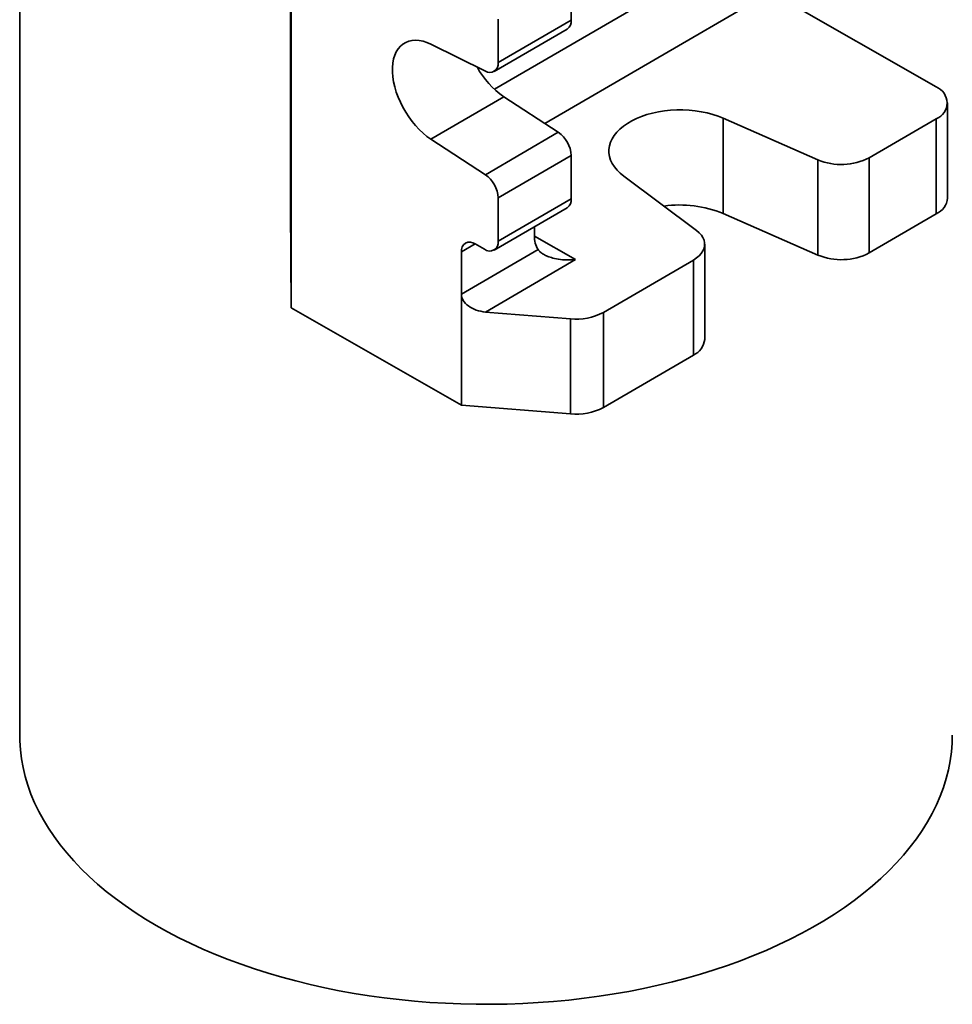
# Model space of a CAD drawing. Units: inches. Extents: x 0.2 to 8.4, y 0.1 to 10.9.
# Drawn here: x 7.3 to 7.7, y 7.7 to 8.1 of the extents above; entities that cross this region are included whole.
import ezdxf

# ---------------------------------------------------------------- set-up
doc = ezdxf.new("R2010")
doc.units = ezdxf.units.IN
doc.header["$MEASUREMENT"] = 0

msp = doc.modelspace()

# ---------------------------------------------------------------- linework, layer by layer
at = {"color": 7, "linetype": 'Continuous', "lineweight": 35}
for p, q in [((7.453534513410336, 7.981667550003578), (7.453534513410335, 8.917287230289332)), ((7.344334913757821, 8.198833719323094), (7.344334913757821, 7.809753755203184)), ((7.453252786259545, 8.092233891653807), (7.453252786259545, 8.122003608753808)), ((7.566075463767232, 8.09739302766767), (7.566075463767232, 8.11483440962532)), ((7.646267105379883, 8.108623184706328), (7.71282472822973, 8.070508442384394)), ((7.536731541972644, 8.080316184193517), (7.536731541972644, 8.097757566151168)), ((7.536731541972644, 8.080316184193517), (7.566075463767232, 8.09739302766767)), ((7.453252786259545, 8.092233891653807), (7.453386991685241, 8.072991123882023)), ((7.535114619912974, 8.076740093084345), (7.564458541707562, 8.093816936558497)), ((7.453282159636805, 8.088022250623865), (7.453252786259545, 8.087981074925235)), ((7.453252786259545, 8.058211357825234), (7.453252786259545, 8.087981074925235)), ((7.453386991685241, 8.06873830715345), (7.453252786259545, 8.087981074925235)), ((7.509688391267843, 8.08768060519657), (7.531571616971036, 8.076907341085832)), ((7.453386991685241, 8.072991123882023), (7.453386991685241, 8.06873830715345)), ((7.453424826283563, 8.067951222583407), (7.453424826283563, 8.070203034517894)), ((7.453458549698226, 8.067951300965833), (7.453424826283563, 8.067951222583407)), ((7.453434351055588, 8.069974879873435), (7.453458549698226, 8.06997493611769)), ((7.453458549698226, 8.067651843448047), (7.453446505621561, 8.067651815454324)), ((7.453446505621561, 8.052805123208296), (7.453446505621561, 8.067651815454324)), ((7.453450796323873, 8.07124252866344), (7.453458549698226, 8.070130827095856)), ((7.453458549698226, 8.070130827095856), (7.453458549698226, 8.051078208151855)), ((7.539032313062431, 8.06657516201893), (7.509688391267843, 8.049498318544778)), ((7.560915538765624, 8.05228522605921), (7.539032313062431, 8.06657516201893)), ((7.71744575755676, 8.025829275524442), (7.71744575755676, 8.064104626081587)), ((7.453252786259545, 8.058211357825234), (7.453386991685241, 8.03896859005345)), ((7.665330156879873, 8.041192303947179), (7.627222251677797, 8.057919903234007)), ((7.627222251677797, 8.057919903234007), (7.627222251677797, 8.019644552676862)), ((7.7129136946984, 8.057752169027932), (7.68588045419183, 8.042020038198201)), ((7.7129136946984, 8.019476818470787), (7.7129136946984, 8.057752169027932)), ((7.453282159636805, 8.05399971679529), (7.453252786259545, 8.053958541096662)), ((7.453252786259545, 8.022062415632377), (7.453252786259545, 8.053958541096662)), ((7.453386991685241, 8.034715773324878), (7.453252786259545, 8.053958541096662)), ((7.453458549698226, 8.052805151202021), (7.453446505621561, 8.052805123208296)), ((7.453458549698226, 8.051078208151855), (7.453446505621561, 8.052805123208296)), ((7.531571616971036, 8.03520838258506), (7.560915538765624, 8.05228522605921)), ((7.531571616971036, 8.03520838258506), (7.509688391267843, 8.049498318544778)), ((7.566075463767232, 8.042966640282966), (7.536731541972644, 8.025889796808814)), ((7.566075463767232, 8.025525258325315), (7.566075463767232, 8.042966640282966)), ((7.665330156879872, 8.002916953390034), (7.665330156879873, 8.041192303947179)), ((7.68588045419183, 8.042020038198201), (7.685880454191829, 8.003744687641058)), ((7.453386991685241, 8.03896859005345), (7.453386991685241, 8.034715773324878)), ((7.587221471039054, 8.03464124693873), (7.616503577887148, 8.012777429729827)), ((7.536731541972644, 8.008448414851165), (7.536731541972644, 8.025889796808814)), ((7.536731541972644, 8.008448414851165), (7.566075463767232, 8.025525258325315)), ((7.453534513410336, 7.981667550003578), (7.453252786259545, 8.022062415632377)), ((7.535114619912974, 8.004872323741992), (7.564458541707562, 8.021949167216144)), ((7.665330156879872, 8.002916953390034), (7.627222251677797, 8.019644552676862)), ((7.7129136946984, 8.019476818470787), (7.685880454191829, 8.003744687641058)), ((7.551284880911711, 8.01060470905638), (7.551284880911711, 8.014282688789466)), ((7.521940959117122, 7.987148640489369), (7.55275913343939, 8.005083432666929)), ((7.527487427687943, 8.007362903969685), (7.531185073401822, 8.005245418285135)), ((7.619767330436331, 7.968984821589029), (7.619767330436331, 8.007260172146173)), ((7.521940959117122, 7.987148640489369), (7.521940959117122, 8.004159907403658)), ((7.567835320155503, 8.001073846646644), (7.531613916690307, 7.979994617983238)), ((7.615235267577972, 8.000907715092517), (7.579032051510592, 7.979839070677115)), ((7.615235267577972, 7.962632364535373), (7.615235267577972, 8.000907715092517)), ((7.521940959117122, 7.942494064839368), (7.521940959117122, 7.987148640489369)), ((7.453534513410336, 7.981667550003578), (7.521940959117122, 7.942494064839368)), ((7.531613916690307, 7.979994617983238), (7.565791700115559, 7.977257000456332)), ((7.565791700115559, 7.938981649899188), (7.565791700115559, 7.977257000456332)), ((7.579032051510592, 7.979839070677115), (7.579032051510592, 7.94156372011997)), ((7.615235267577972, 7.962632364535373), (7.579032051510592, 7.94156372011997)), ((7.565791700115559, 7.938981649899188), (7.521940959117122, 7.942494064839368))]:
    msp.add_line(p, q, dxfattribs=at)
at = {"color": 8, "linetype": 'Continuous', "lineweight": 35}
for p, q in [((7.535233766038909, 8.06957327019022), (7.629305383879325, 8.124318723250868)), ((7.646267105379883, 8.108623184706328), (7.555516851044514, 8.055810615910211)), ((7.551284976700848, 8.01055153002991), (7.567835320155503, 8.001073846646644)), ((7.527465908056493, 8.007375179339725), (7.521940959117122, 8.004159907403658))]:
    msp.add_line(p, q, dxfattribs=at)
at = {"color": 7, "linetype": 'Continuous', "lineweight": 35, "flags": 128}
for points in [[(7.509688391267843, 8.049498318544778), (7.508088864039919, 8.050632711890216), (7.50651519290242, 8.051929155059145), (7.504982124739782, 8.053375499072569), (7.503504025945656, 8.054958190229515), (7.502094747795308, 8.05666239711887), (7.500767496645221, 8.058472149604654), (7.499534710176221, 8.060370488482278), (7.498407940839875, 8.062339624403391), (7.497397747600375, 8.064361104579996), (7.496513596986408, 8.066415985705675), (7.495763774380237, 8.068485011473452), (7.495155306375323, 8.070548793026807), (7.494693894930062, 8.072587990652787), (7.494383863934686, 8.074583495014618), (7.49422811869206, 8.076516606225443), (7.49422811869206, 8.078369209085102), (7.494383863934686, 8.080123942837824), (7.494693894930062, 8.081764363860001), (7.495155306375323, 8.0832750997535), (7.495763774380237, 8.084641993400544), (7.496513596986408, 8.08585223563016), (7.497397747600375, 8.086894485253021), (7.498407940839875, 8.08775897533983), (7.499534710176221, 8.08843760474727), (7.500767496645221, 8.088924014033902), (7.502094747795307, 8.089213645054524), (7.503504025945656, 8.089303783674598), (7.504982124739782, 8.089193585204413), (7.506515192902419, 8.088884082314689), (7.508088864039919, 8.088378175359408), (7.509688391267843, 8.08768060519657)], [(7.627222251677797, 8.057919903234007), (7.62516942976492, 8.058741983644122), (7.623000333749956, 8.059457678006307), (7.620731463378282, 8.060061542220966), (7.618380077352674, 8.060548982851149), (7.615964062050887, 8.060916292063622), (7.613501795468649, 8.061160675833396), (7.611012007423069, 8.061280275197127), (7.608513637079823, 8.061274180393774), (7.606025688887875, 8.061142437784913), (7.603567088017613, 8.060886049502066), (7.601156536402037, 8.060506965823766), (7.598812370476048, 8.060008070340283), (7.596552421695987, 8.059393158018917), (7.594393880900425, 8.058666906336672), (7.592353167543946, 8.057834839699916), (7.59044580479866, 8.056903287421664), (7.5886863014735, 8.055879335576156), (7.587088041649508, 8.054770773096944), (7.585663182870637, 8.053586032528514), (7.584422563664496, 8.052334125882126), (7.58337562109651, 8.051024576083812), (7.58253031898464, 8.049667344535958), (7.581893087320692, 8.048272755343538), (7.581468773359066, 8.046851416781347), (7.581260604744956, 8.045414140599627), (7.581270164962497, 8.04397185978192), (7.581497381289616, 8.042535545380723), (7.581940525351215, 8.041116123063563), (7.582596226266461, 8.039724390004315), (7.583459496290195, 8.038370932751908), (7.584523768753409, 8.037066046701245), (7.585780948014171, 8.0358196577788), (7.587221471039054, 8.03464124693873)], [(7.615235267577972, 8.000907715092517), (7.616472428493085, 8.001719734512383), (7.617532364399852, 8.002611388668434), (7.618399840451881, 8.003569861489419), (7.619062388098646, 8.004581376494976), (7.619510484300537, 8.005631394810033), (7.619737688406979, 8.006704824137367), (7.619740734730264, 8.007786235684717), (7.619519579484476, 8.008860085928452), (7.619077401414835, 8.009910940026323), (7.618420556108433, 8.010923693668099), (7.617558484643065, 8.011883790175332), (7.616503577887148, 8.012777429729827)], [(7.399252392285344, 7.733215494719804), (7.394918839706199, 7.735801782743852), (7.390736591182101, 7.738469794067292), (7.386710268457904, 7.741216580307808), (7.382844320967023, 7.744039106030008), (7.379143020914427, 7.746934252099853), (7.375610458555487, 7.749898819131563), (7.372250537675884, 7.752929531023216), (7.369066971277595, 7.756023038577122), (7.366063277475707, 7.759175923200977), (7.363242775610591, 7.762384700685698), (7.360608582579754, 7.765645825055778), (7.358163609393388, 7.768955692487891), (7.355910557957462, 7.772310645293431), (7.353851918087877, 7.775706975960571), (7.351989964759012, 7.779140931251382), (7.35032675558967, 7.782608716349484), (7.348864128569247, 7.786106499053647), (7.34760370002658, 7.789630414012704), (7.346546862843778, 7.793176566997094), (7.345694784916956, 7.796741039202321), (7.345048407865619, 7.800319891579576), (7.344608445992082, 7.803909169188716), (7.344375385492113, 7.807504905568824), (7.344334913757821, 7.809753755203184)], [(7.719334913757822, 7.809753755203184), (7.719255591898233, 7.806605583189459), (7.71897077297117, 7.803011089181049), (7.718479152800795, 7.79942404639937), (7.717781274669741, 7.795848418835665), (7.716877909793456, 7.792288157866378), (7.715770056467936, 7.788747197886541), (7.714458938966534, 7.785229451961931), (7.71294600618702, 7.781738807504795), (7.711232930050431, 7.778279121977923), (7.709321603653454, 7.774854218631823), (7.707214139176388, 7.771467882279692), (7.704912865549008, 7.768123855114883), (7.702420325876888, 7.764825832575448), (7.699739274631064, 7.761577459260367), (7.69687267460409, 7.758382324901952), (7.693823693635912, 7.755243960398879), (7.690595701113122, 7.752165833914247), (7.6871922642455, 7.749151347042955), (7.683617144123938, 7.746203831052647), (7.679874291564114, 7.743326543202376), (7.675967842740492, 7.74052266314305), (7.671902114615506, 7.737795289403646), (7.667681600168932, 7.735147435967068), (7.663310963432769, 7.732582028939436), (7.658795034337071, 7.730101903316483), (7.654138803372467, 7.727709799850651), (7.649347416075236, 7.72540836202231), (7.644426167341047, 7.723200133118494), (7.63938049557364, 7.721087553422349), (7.634215976674925, 7.719072957516402), (7.62893831788313, 7.717158571702659), (7.62355335146581, 7.715346511542338), (7.618067028274687, 7.713638779517996), (7.612485411169449, 7.712037262820616), (7.60681466831777, 7.710543731264095), (7.601061066378947, 7.709159835329447), (7.595230963578707, 7.707887104340881), (7.589330802682819, 7.706726944775767), (7.58336710387728, 7.705680638710352), (7.577346457562952, 7.704749342402963), (7.571275517072599, 7.703934085016239), (7.565160991318381, 7.703235767479809), (7.559009637377928, 7.702655161494704), (7.552828253027188, 7.702192908680545), (7.546623669228304, 7.701849519866512), (7.5404027425808, 7.701625374526818), (7.53417234774446, 7.701520720361371), (7.527939369842229, 7.70153567302204), (7.521710696851568, 7.701670215984843), (7.515493211992633, 7.701924200568222), (7.509293786121736, 7.702297346097335), (7.503119270138448, 7.702789240214227), (7.496976487414773, 7.703399339333534), (7.490872226254724, 7.704126969243178), (7.484813232392673, 7.704971325849431), (7.478806201538727, 7.705931476065521), (7.472857771979392, 7.707006358842752), (7.466974517241697, 7.708194786343073), (7.46116293882888, 7.70949544525173), (7.455429459035666, 7.710906898228598), (7.449780413851077, 7.712427585496561), (7.44422204595662, 7.714055826565207), (7.438760497827588, 7.715789822087905), (7.433401804945089, 7.717627655850245), (7.428151889126331, 7.71956729688762), (7.423016551980492, 7.721606601729612), (7.418001468497446, 7.723743316768717), (7.413112180776419, 7.72597508075077), (7.408354091901476, 7.728299427384341), (7.403732459970662, 7.730713788066191), (7.399252392285344, 7.733215494719804)]]:
    msp.add_lwpolyline(points, dxfattribs=at)
at = {"color": 7, "linetype": 'Continuous', "lineweight": 35}
for centre, radius, start, end in [((7.562234688845599, 8.096976036449737), 0.003863344881639766, 305.1436844907715, 6.196307241101907), ((7.533387649314537, 8.079768114573053), 0.003388509763572857, 237.592429362891, 9.308112981830776), ((7.559009399264755, 8.095457044163446), 0.03511761793380635, 208.7727342574753, 235.3290768482648), ((7.710402725226198, 8.064113103615515), 0.006838600479472759, 291.5415544810915, 69.25763198738314), ((7.554071877250823, 8.042407845970793), 0.01201658605179727, 2.665324887362619, 55.28338186928556), ((7.674716436170346, 8.0636742801428), 0.02436270700433881, 247.3393460088554, 297.2737314837064), ((7.524711974621396, 8.025322153524145), 0.01203296381652632, 2.703875786460757, 55.24483097019071), ((7.562266436089764, 8.025093912657828), 0.003833373309837601, 304.8791705661066, 6.460821165807963), ((7.709532277420149, 8.026682132486153), 0.007959304798139066, 295.140426840985, 353.8488221853172), ((7.609848906673616, 7.976921332864761), 0.04612056621234566, 67.87094291316356, 98.07660856992388), ((7.533327278569955, 8.007939638053829), 0.003442072507138349, 231.5113857083391, 8.500102447656417), ((7.560878876620477, 8.010208970070734), 0.009602154081486645, 177.6379677638727, 212.2619145900442), ((7.525345514910104, 8.00466817788338), 0.003442286889276763, 51.52043999353179, 188.4910481624487), ((7.674716436170343, 8.025398929585652), 0.02436270700433529, 247.339346008858, 297.2737314837177), ((7.568128269750022, 8.000513530174965), 0.02337361187772187, 264.2627796305956, 297.8073200710575), ((7.611845834673475, 7.969843397176096), 0.007967888500704602, 295.1751356364177, 353.814113389899), ((7.568128269750029, 7.9622381796178), 0.02337361187770113, 264.262779630573, 297.8073200710655)]:
    msp.add_arc(centre, radius, start, end, dxfattribs=at)
msp.add_ellipse((7.531613916690307, 7.986373843076095), major_axis=(0.009632580359947518, -0.001353824314346497), ratio=0.6521489730942833, start_param=3.232994446222979, end_param=4.8037907730179, dxfattribs=at)
for points, knots in [([(7.453424826283563, 8.070203034517894), (7.45342776002396, 8.070100707973811), (7.453433627085116, 8.069896069522178), (7.453440798325537, 8.070063152503092), (7.453446824296466, 8.070439375782135), (7.453449472783801, 8.070974905882128), (7.453450796323873, 8.07124252866344)], [0, 0, 0, 0, 0.2800839874333241, 0.560127912361876, 0.780180812400259, 1, 1, 1, 1]), ([(7.453446505621561, 8.067651815454324), (7.453444708358889, 8.067582210374395), (7.453441112804958, 8.06744296037902), (7.453433861761374, 8.067525691898865), (7.453428252803688, 8.067789848776236), (7.453424826283563, 8.067951222583407)], [0, 0, 0, 0, 0.2799933388820802, 0.56014692008555, 1, 1, 1, 1]), ([(7.55275913343939, 8.005083432666929), (7.553037214367015, 8.004752164103108), (7.553593997110765, 8.004088887331637), (7.554945981547323, 8.003156576306875), (7.556638766819844, 8.00233801248757), (7.558928265930983, 8.001587566852546), (7.561718158032889, 8.001060447475131), (7.564805003875396, 8.00087461699163), (7.566863909655437, 8.000975822678985), (7.567820453755798, 8.001072346494562), (7.567835320155503, 8.001073846646644)], [0, 0, 0, 0, 0.1089712471047576, 0.2181858010577324, 0.347475769766785, 0.476965267808684, 0.659129081239645, 0.8415033460553423, 0.9975366795860812, 1, 1, 1, 1])]:
    msp.add_open_spline(points, degree=3, knots=knots, dxfattribs=at)

doc.saveas('drawing.dxf')
